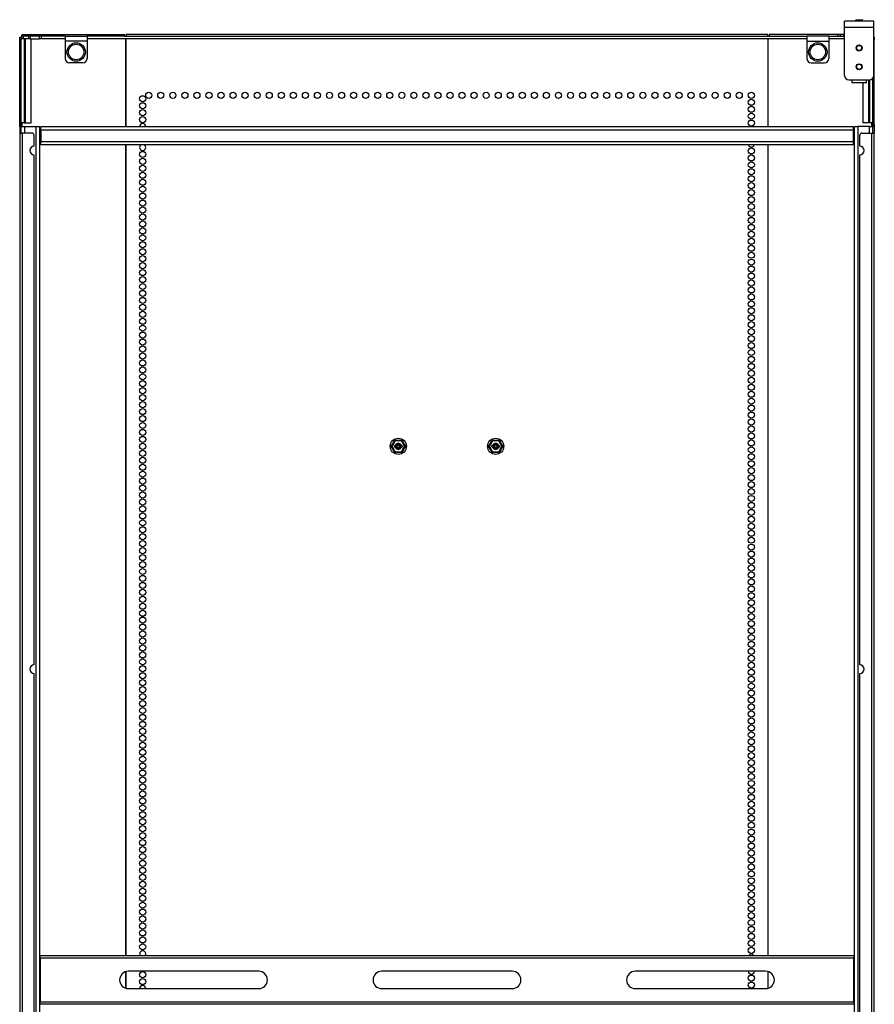
# Model space of a CAD drawing. Units: inches. Extents: x -45 to 123, y -21 to 124.
# Drawn here: x 100 to 123, y 63 to 90 of the extents above; entities that cross this region are included whole.
import ezdxf

# ---------------------------------------------------------------- set-up
doc = ezdxf.new("R2010")
doc.units = ezdxf.units.IN
doc.header["$MEASUREMENT"] = 0
doc.layers.add('TFR-TRI', color=7, linetype='CONTINUOUS')

msp = doc.modelspace()

# ---------------------------------------------------------------- linework, layer by layer
at = {"layer": 'TFR-TRI', "color": 30, "linetype": 'Continuous'}
for p, q in [((121.954, 89.998), (121.954, 90.05)), ((122.749, 90.05), (121.954, 90.05)), ((121.954, 89.873), (121.954, 89.998)), ((122.749, 89.998), (122.749, 90.05)), ((122.749, 89.873), (122.749, 89.998)), ((99.595, 89.663), (99.608, 89.684)), ((99.608, 89.644), (99.608, 89.684)), ((99.608, 89.684), (99.625, 89.684)), ((99.625, 89.684), (99.667, 89.684)), ((99.667, 89.684), (102.392, 89.684)), ((99.667, 89.684), (99.667, 89.644)), ((102.392, 89.644), (102.392, 89.684)), ((102.431, 89.684), (102.431, 89.644)), ((119.871, 89.684), (102.431, 89.684)), ((119.871, 89.644), (119.871, 89.684)), ((119.91, 89.684), (119.91, 89.644)), ((121.775, 89.684), (119.91, 89.684)), ((121.813, 89.684), (121.775, 89.684)), ((121.775, 89.644), (121.775, 89.684)), ((121.833, 89.684), (121.813, 89.684)), ((121.925, 89.684), (121.833, 89.684)), ((121.833, 89.684), (121.833, 89.644)), ((121.937, 89.684), (121.925, 89.684)), ((121.925, 89.684), (121.925, 89.644)), ((121.954, 89.684), (121.937, 89.684)), ((121.954, 88.573), (121.954, 89.873)), ((122.749, 89.873), (121.954, 89.873)), ((122.749, 88.573), (122.749, 89.873)), ((99.537, 89.613), (99.576, 89.613)), ((99.537, 89.595), (99.537, 89.613)), ((99.537, 89.554), (99.537, 89.595)), ((99.537, 87.243), (99.537, 89.554)), ((99.576, 89.554), (99.537, 89.554)), ((99.582, 89.613), (99.576, 89.613)), ((99.576, 89.613), (99.576, 89.595)), ((99.576, 89.595), (99.576, 89.554)), ((99.576, 87.243), (99.576, 89.554)), ((99.596, 89.613), (99.582, 89.613)), ((99.59, 89.613), (99.595, 89.663)), ((99.625, 89.644), (99.608, 89.644)), ((99.667, 89.644), (99.625, 89.644)), ((100.777, 89.644), (99.667, 89.644)), ((102.392, 89.644), (101.367, 89.644)), ((102.423, 87.182), (102.423, 89.565)), ((102.431, 89.644), (119.871, 89.644)), ((102.431, 87.182), (102.431, 89.565)), ((119.871, 89.565), (119.871, 87.182)), ((119.879, 87.182), (119.879, 89.565)), ((119.91, 89.644), (120.934, 89.644)), ((121.525, 89.644), (121.775, 89.644)), ((121.775, 89.644), (121.813, 89.644)), ((121.813, 89.644), (121.833, 89.644)), ((121.833, 89.644), (121.834, 89.644)), ((122.749, 89.613), (122.765, 89.613)), ((122.765, 89.554), (122.749, 89.554)), ((122.765, 89.613), (122.765, 89.595)), ((122.765, 89.595), (122.765, 89.554)), ((122.765, 87.243), (122.765, 89.554)), ((122.072, 88.455), (122.631, 88.455)), ((122.726, 87.243), (122.726, 88.503)), ((99.6, 87.182), (99.6, 87.281)), ((122.702, 87.182), (122.702, 87.281)), ((99.537, 87.225), (99.537, 87.243)), ((99.537, 87.243), (99.576, 87.243)), ((99.537, 87.184), (99.537, 87.225)), ((99.537, 87.184), (99.537, 87.006)), ((99.576, 87.184), (99.537, 87.184)), ((99.537, 87.006), (99.537, 15.548)), ((99.537, 87.006), (99.558, 87.006)), ((99.558, 87.006), (99.608, 87.006)), ((99.576, 87.243), (99.576, 87.225)), ((99.576, 87.225), (99.576, 87.184)), ((99.576, 87.006), (99.576, 87.184)), ((99.871, 87.006), (99.608, 87.006)), ((99.608, 87.006), (99.608, 15.548)), ((122.43, 87.006), (122.694, 87.006)), ((122.694, 87.006), (122.744, 87.006)), ((122.694, 15.548), (122.694, 87.006)), ((122.726, 87.225), (122.726, 87.243)), ((122.726, 87.243), (122.765, 87.243)), ((122.726, 87.184), (122.726, 87.225)), ((122.726, 87.006), (122.726, 87.184)), ((122.765, 87.184), (122.726, 87.184)), ((122.744, 87.006), (122.765, 87.006)), ((122.765, 87.243), (122.765, 87.225)), ((122.765, 87.225), (122.765, 87.184)), ((122.765, 87.184), (122.765, 87.006)), ((122.765, 15.548), (122.765, 87.006)), ((99.931, 86.652), (99.931, 86.947)), ((122.371, 86.652), (122.371, 86.947)), ((102.423, 64.643), (102.423, 86.682)), ((102.431, 64.643), (102.431, 86.682)), ((119.871, 86.682), (119.871, 64.643)), ((119.879, 64.643), (119.879, 86.682)), ((99.931, 72.549), (99.931, 86.416)), ((122.371, 72.549), (122.371, 86.416)), ((99.931, 58.447), (99.931, 72.313)), ((122.371, 58.447), (122.371, 72.313)), ((102.423, 63.756), (102.423, 64.208)), ((102.431, 63.753), (102.431, 64.211)), ((119.871, 64.211), (119.871, 63.753)), ((119.879, 63.756), (119.879, 64.208))]:
    msp.add_line(p, q, dxfattribs=at)
at = {"layer": 'TFR-TRI', "color": 93, "linetype": 'Continuous'}
for p, q in [((122.273, 90.089), (122.253, 90.069)), ((122.253, 90.069), (122.253, 90.05)), ((122.303, 90.069), (122.253, 90.069)), ((122.273, 90.089), (122.312, 90.089)), ((122.401, 90.069), (122.303, 90.069)), ((122.312, 90.089), (122.391, 90.089)), ((122.391, 90.089), (122.43, 90.089)), ((122.45, 90.069), (122.401, 90.069)), ((122.45, 90.069), (122.43, 90.089)), ((122.45, 90.05), (122.45, 90.069)), ((122.155, 88.455), (122.155, 88.386)), ((122.155, 88.386), (122.165, 88.377)), ((122.155, 88.386), (122.192, 88.386)), ((122.2, 88.377), (122.165, 88.377)), ((122.192, 88.386), (122.291, 88.386)), ((122.294, 88.377), (122.2, 88.377)), ((122.291, 88.386), (122.413, 88.386)), ((122.41, 88.377), (122.294, 88.377)), ((122.503, 88.377), (122.41, 88.377)), ((122.413, 88.386), (122.511, 88.386)), ((122.539, 88.377), (122.503, 88.377)), ((122.511, 88.386), (122.549, 88.386)), ((122.539, 88.377), (122.549, 88.386)), ((122.549, 88.386), (122.549, 88.455))]:
    msp.add_line(p, q, dxfattribs=at)
at = {"layer": 'TFR-TRI', "color": 70, "linetype": 'Continuous'}
for p, q in [((99.576, 89.566), (99.596, 89.566)), ((99.655, 89.566), (99.655, 87.282)), ((99.699, 87.282), (99.699, 89.566)), ((99.852, 87.282), (99.852, 89.566)), ((122.45, 88.377), (122.45, 87.282)), ((122.603, 88.455), (122.603, 87.282)), ((122.647, 87.282), (122.647, 88.456)), ((99.655, 87.282), (99.576, 87.282)), ((99.655, 87.282), (99.667, 87.282)), ((99.667, 87.282), (99.699, 87.282)), ((99.699, 87.282), (99.852, 87.282)), ((122.603, 87.282), (122.45, 87.282)), ((122.635, 87.282), (122.603, 87.282)), ((122.647, 87.282), (122.635, 87.282)), ((122.726, 87.282), (122.647, 87.282))]:
    msp.add_line(p, q, dxfattribs=at)
at = {"layer": 'TFR-TRI', "color": 95, "linetype": 'Continuous'}
for p, q in [((99.596, 89.644), (99.599, 89.644)), ((99.596, 89.566), (99.596, 89.644)), ((99.607, 89.566), (99.596, 89.566)), ((99.599, 89.644), (99.608, 89.644)), ((99.635, 89.566), (99.607, 89.566)), ((99.635, 89.644), (99.635, 89.566)), ((99.783, 89.566), (99.635, 89.566)), ((99.783, 89.566), (99.783, 89.644)), ((99.811, 89.566), (99.783, 89.566)), ((99.822, 89.566), (99.811, 89.566)), ((99.822, 89.644), (99.822, 89.566)), ((99.822, 89.566), (99.95, 89.566)), ((99.95, 89.566), (100.078, 89.566)), ((100.078, 89.566), (100.078, 89.644)), ((100.09, 89.566), (100.078, 89.566)), ((100.117, 89.566), (100.09, 89.566)), ((100.117, 89.644), (100.117, 89.566)), ((100.777, 89.566), (100.117, 89.566)), ((100.777, 89.644), (101.367, 89.644)), ((100.777, 89.644), (100.777, 89.604)), ((100.777, 89.604), (100.777, 89.506)), ((101.367, 89.506), (100.777, 89.506)), ((100.777, 89.506), (100.777, 89.034)), ((101.367, 89.644), (101.367, 89.604)), ((101.367, 89.604), (101.367, 89.506)), ((120.934, 89.566), (101.367, 89.566)), ((101.367, 89.506), (101.367, 89.034)), ((102.393, 89.644), (102.431, 89.644)), ((119.871, 89.644), (119.909, 89.644)), ((121.525, 89.644), (120.934, 89.644)), ((120.934, 89.644), (120.934, 89.604)), ((120.934, 89.604), (120.934, 89.506)), ((120.934, 89.506), (121.525, 89.506)), ((120.934, 89.506), (120.934, 89.034)), ((121.525, 89.644), (121.525, 89.604)), ((121.525, 89.604), (121.525, 89.506)), ((121.954, 89.566), (121.525, 89.566)), ((121.525, 89.506), (121.525, 89.034)), ((121.833, 89.644), (121.954, 89.644)), ((101.249, 88.916), (100.895, 88.916)), ((121.053, 88.916), (121.407, 88.916)), ((100.096, 64.623), (100.096, 64.644)), ((100.096, 64.644), (122.206, 64.644)), ((100.096, 64.573), (100.096, 64.623)), ((100.096, 64.573), (100.096, 63.392)), ((122.206, 64.573), (100.096, 64.573)), ((122.206, 64.644), (122.206, 64.623)), ((122.206, 64.623), (122.206, 64.573)), ((122.206, 63.392), (122.206, 64.573)), ((106.033, 64.219), (102.49, 64.219)), ((112.923, 64.219), (109.379, 64.219)), ((119.812, 64.219), (116.269, 64.219)), ((102.49, 63.747), (106.033, 63.747)), ((109.379, 63.747), (112.923, 63.747)), ((116.269, 63.747), (119.812, 63.747)), ((100.096, 63.342), (100.096, 63.392)), ((100.096, 63.392), (122.206, 63.392)), ((100.096, 63.321), (100.096, 63.342)), ((122.206, 63.321), (100.096, 63.321)), ((122.206, 63.392), (122.206, 63.342)), ((122.206, 63.342), (122.206, 63.321))]:
    msp.add_line(p, q, dxfattribs=at)
at = {"layer": 'TFR-TRI', "color": 3, "linetype": 'Continuous'}
for p, q in [((99.576, 87.183), (99.604, 87.183)), ((99.604, 87.183), (99.671, 87.183)), ((99.671, 87.183), (99.982, 87.183)), ((99.671, 87.183), (99.671, 87.006)), ((99.982, 15.372), (99.982, 87.183)), ((99.982, 87.183), (100.049, 87.183)), ((100.049, 87.183), (100.076, 87.183)), ((100.076, 87.183), (100.076, 15.372)), ((122.226, 15.372), (122.226, 87.183)), ((122.226, 87.183), (122.253, 87.183)), ((122.253, 87.183), (122.32, 87.183)), ((122.631, 87.183), (122.32, 87.183)), ((122.32, 87.183), (122.32, 15.372)), ((122.631, 87.183), (122.698, 87.183)), ((122.631, 87.006), (122.631, 87.183)), ((122.698, 87.183), (122.726, 87.183))]:
    msp.add_line(p, q, dxfattribs=at)
at = {"layer": 'TFR-TRI', "color": 12, "linetype": 'Continuous'}
for p, q in [((100.108, 87.155), (100.108, 87.183)), ((100.108, 87.183), (122.194, 87.183)), ((100.108, 87.088), (100.108, 87.155)), ((100.108, 87.088), (100.108, 86.777)), ((122.194, 87.088), (100.108, 87.088)), ((122.194, 87.183), (122.194, 87.155)), ((122.194, 87.155), (122.194, 87.088)), ((122.194, 87.088), (122.194, 86.777)), ((100.108, 86.711), (100.108, 86.777)), ((100.108, 86.777), (122.194, 86.777)), ((122.194, 86.777), (122.194, 86.711)), ((100.108, 86.683), (100.108, 86.711)), ((122.194, 86.683), (100.108, 86.683)), ((122.194, 86.711), (122.194, 86.683))]:
    msp.add_line(p, q, dxfattribs=at)
at = {"layer": 'TFR-TRI', "color": 151, "linetype": 'Continuous'}
for p, q in [((109.638, 78.496), (109.642, 78.506)), ((109.638, 78.486), (109.638, 78.496)), ((109.641, 78.477), (109.638, 78.486)), ((109.642, 78.476), (109.641, 78.477)), ((109.642, 78.506), (109.657, 78.531)), ((109.675, 78.419), (109.642, 78.476)), ((109.651, 78.494), (109.65, 78.494)), ((109.65, 78.494), (109.65, 78.49)), ((109.652, 78.498), (109.673, 78.535)), ((109.652, 78.498), (109.653, 78.495)), ((109.652, 78.483), (109.653, 78.486)), ((109.671, 78.45), (109.652, 78.483)), ((109.653, 78.495), (109.658, 78.491)), ((109.653, 78.486), (109.658, 78.491)), ((109.657, 78.531), (109.69, 78.588)), ((109.67, 78.513), (109.658, 78.491)), ((109.658, 78.491), (109.676, 78.457)), ((109.682, 78.535), (109.67, 78.513)), ((109.69, 78.418), (109.671, 78.45)), ((109.673, 78.535), (109.696, 78.574)), ((109.676, 78.457), (109.696, 78.422)), ((109.702, 78.57), (109.682, 78.535)), ((109.69, 78.588), (109.722, 78.645)), ((109.696, 78.574), (109.715, 78.607)), ((109.723, 78.605), (109.702, 78.57)), ((109.715, 78.607), (109.734, 78.639)), ((109.721, 78.501), (109.719, 78.493)), ((109.719, 78.493), (109.72, 78.486)), ((109.72, 78.486), (109.722, 78.48)), ((109.726, 78.508), (109.721, 78.501)), ((109.722, 78.645), (109.723, 78.646)), ((109.722, 78.48), (109.726, 78.474)), ((109.723, 78.646), (109.729, 78.653)), ((109.743, 78.638), (109.723, 78.605)), ((109.734, 78.512), (109.726, 78.508)), ((109.726, 78.474), (109.732, 78.47)), ((109.729, 78.653), (109.738, 78.658)), ((109.732, 78.47), (109.74, 78.468)), ((109.734, 78.639), (109.737, 78.64)), ((109.742, 78.514), (109.734, 78.512)), ((109.737, 78.64), (109.743, 78.638)), ((109.738, 78.658), (109.748, 78.66)), ((109.74, 78.468), (109.742, 78.468)), ((109.749, 78.514), (109.742, 78.514)), ((109.742, 78.468), (109.749, 78.468)), ((109.744, 78.645), (109.743, 78.638)), ((109.768, 78.639), (109.743, 78.638)), ((109.747, 78.647), (109.744, 78.645)), ((109.747, 78.647), (109.789, 78.647)), ((109.748, 78.66), (109.778, 78.659)), ((109.77, 78.514), (109.749, 78.514)), ((109.77, 78.468), (109.749, 78.468)), ((109.794, 78.639), (109.768, 78.639)), ((109.778, 78.659), (109.843, 78.659)), ((109.789, 78.647), (109.834, 78.647)), ((109.834, 78.639), (109.794, 78.639)), ((109.834, 78.647), (109.872, 78.647)), ((109.875, 78.639), (109.834, 78.639)), ((109.843, 78.659), (109.909, 78.66)), ((109.872, 78.647), (109.91, 78.647)), ((109.913, 78.638), (109.875, 78.639)), ((109.907, 78.514), (109.886, 78.514)), ((109.907, 78.468), (109.886, 78.468)), ((109.914, 78.514), (109.907, 78.514)), ((109.907, 78.468), (109.914, 78.468)), ((109.909, 78.66), (109.91, 78.66)), ((109.91, 78.66), (109.92, 78.658)), ((109.91, 78.647), (109.912, 78.645)), ((109.912, 78.645), (109.913, 78.638)), ((109.913, 78.638), (109.92, 78.64)), ((109.927, 78.617), (109.913, 78.638)), ((109.917, 78.514), (109.914, 78.514)), ((109.914, 78.468), (109.922, 78.469)), ((109.924, 78.512), (109.917, 78.514)), ((109.92, 78.658), (109.928, 78.652)), ((109.92, 78.64), (109.923, 78.639)), ((109.922, 78.469), (109.93, 78.474)), ((109.923, 78.639), (109.944, 78.602)), ((109.93, 78.507), (109.924, 78.512)), ((109.94, 78.594), (109.927, 78.617)), ((109.928, 78.652), (109.934, 78.645)), ((109.934, 78.502), (109.93, 78.507)), ((109.93, 78.474), (109.935, 78.481)), ((109.934, 78.645), (109.949, 78.619)), ((109.937, 78.495), (109.934, 78.502)), ((109.935, 78.481), (109.937, 78.488)), ((109.937, 78.488), (109.937, 78.495)), ((109.96, 78.56), (109.94, 78.594)), ((109.944, 78.602), (109.966, 78.564)), ((109.949, 78.619), (109.982, 78.562)), ((109.954, 78.411), (109.974, 78.446)), ((109.98, 78.525), (109.96, 78.56)), ((109.983, 78.446), (109.961, 78.408)), ((109.966, 78.564), (109.985, 78.531)), ((110, 78.45), (109.967, 78.394)), ((109.974, 78.446), (109.986, 78.468)), ((109.999, 78.491), (109.98, 78.525)), ((109.982, 78.562), (110.015, 78.506)), ((110.004, 78.483), (109.983, 78.446)), ((109.985, 78.531), (110.004, 78.498)), ((109.986, 78.468), (109.999, 78.491)), ((109.999, 78.491), (110.003, 78.495)), ((109.999, 78.491), (110.003, 78.486)), ((110.015, 78.476), (110, 78.45)), ((110.003, 78.495), (110.004, 78.498)), ((110.003, 78.486), (110.004, 78.483)), ((110.015, 78.506), (110.015, 78.504)), ((110.015, 78.504), (110.018, 78.495)), ((110.018, 78.485), (110.015, 78.476)), ((110.018, 78.495), (110.018, 78.485)), ((112.284, 78.496), (112.287, 78.506)), ((112.284, 78.486), (112.284, 78.496)), ((112.287, 78.477), (112.284, 78.486)), ((112.287, 78.506), (112.302, 78.531)), ((112.287, 78.476), (112.287, 78.477)), ((112.32, 78.419), (112.287, 78.476)), ((112.296, 78.494), (112.296, 78.49)), ((112.298, 78.498), (112.319, 78.535)), ((112.298, 78.498), (112.299, 78.495)), ((112.298, 78.483), (112.299, 78.486)), ((112.317, 78.45), (112.298, 78.483)), ((112.299, 78.495), (112.303, 78.491)), ((112.299, 78.486), (112.303, 78.491)), ((112.302, 78.531), (112.335, 78.588)), ((112.316, 78.513), (112.303, 78.491)), ((112.303, 78.491), (112.322, 78.457)), ((112.328, 78.535), (112.316, 78.513)), ((112.336, 78.418), (112.317, 78.45)), ((112.319, 78.535), (112.341, 78.574)), ((112.322, 78.457), (112.342, 78.422)), ((112.348, 78.57), (112.328, 78.535)), ((112.335, 78.588), (112.368, 78.645)), ((112.341, 78.574), (112.36, 78.607)), ((112.368, 78.605), (112.348, 78.57)), ((112.36, 78.607), (112.379, 78.639)), ((112.367, 78.501), (112.365, 78.493)), ((112.365, 78.493), (112.365, 78.486)), ((112.365, 78.486), (112.368, 78.48)), ((112.372, 78.508), (112.367, 78.501)), ((112.368, 78.646), (112.375, 78.653)), ((112.368, 78.645), (112.368, 78.646)), ((112.388, 78.638), (112.368, 78.605)), ((112.368, 78.48), (112.372, 78.474)), ((112.38, 78.512), (112.372, 78.508)), ((112.372, 78.474), (112.378, 78.47)), ((112.375, 78.653), (112.384, 78.658)), ((112.378, 78.47), (112.385, 78.468)), ((112.379, 78.639), (112.382, 78.64)), ((112.388, 78.514), (112.38, 78.512)), ((112.382, 78.64), (112.388, 78.638)), ((112.384, 78.658), (112.393, 78.66)), ((112.385, 78.468), (112.388, 78.468)), ((112.39, 78.645), (112.388, 78.638)), ((112.414, 78.639), (112.388, 78.638)), ((112.395, 78.514), (112.388, 78.514)), ((112.388, 78.468), (112.395, 78.468)), ((112.392, 78.647), (112.39, 78.645)), ((112.392, 78.647), (112.435, 78.647)), ((112.393, 78.66), (112.423, 78.659)), ((112.416, 78.514), (112.395, 78.514)), ((112.416, 78.468), (112.395, 78.468)), ((112.44, 78.639), (112.414, 78.639)), ((112.423, 78.659), (112.489, 78.659)), ((112.435, 78.647), (112.48, 78.647)), ((112.48, 78.639), (112.44, 78.639)), ((112.48, 78.647), (112.518, 78.647)), ((112.52, 78.639), (112.48, 78.639)), ((112.489, 78.659), (112.554, 78.66)), ((112.518, 78.647), (112.555, 78.647)), ((112.559, 78.638), (112.52, 78.639)), ((112.553, 78.514), (112.532, 78.514)), ((112.553, 78.468), (112.532, 78.468)), ((112.56, 78.514), (112.553, 78.514)), ((112.553, 78.468), (112.56, 78.468)), ((112.554, 78.66), (112.556, 78.66)), ((112.555, 78.647), (112.558, 78.645)), ((112.556, 78.66), (112.565, 78.658)), ((112.558, 78.645), (112.559, 78.638)), ((112.559, 78.638), (112.565, 78.64)), ((112.572, 78.617), (112.559, 78.638)), ((112.562, 78.514), (112.56, 78.514)), ((112.56, 78.468), (112.568, 78.469)), ((112.57, 78.512), (112.562, 78.514)), ((112.565, 78.658), (112.574, 78.652)), ((112.565, 78.64), (112.568, 78.639)), ((112.568, 78.639), (112.59, 78.602)), ((112.568, 78.469), (112.575, 78.474)), ((112.576, 78.507), (112.57, 78.512)), ((112.585, 78.594), (112.572, 78.617)), ((112.574, 78.652), (112.58, 78.645)), ((112.575, 78.474), (112.58, 78.481)), ((112.58, 78.502), (112.576, 78.507)), ((112.58, 78.645), (112.595, 78.619)), ((112.582, 78.495), (112.58, 78.502)), ((112.58, 78.481), (112.583, 78.488)), ((112.583, 78.488), (112.582, 78.495)), ((112.606, 78.56), (112.585, 78.594)), ((112.59, 78.602), (112.612, 78.564)), ((112.595, 78.619), (112.627, 78.562)), ((112.6, 78.411), (112.619, 78.446)), ((112.625, 78.525), (112.606, 78.56)), ((112.629, 78.446), (112.606, 78.408)), ((112.612, 78.564), (112.631, 78.531)), ((112.645, 78.45), (112.612, 78.394)), ((112.619, 78.446), (112.632, 78.468)), ((112.644, 78.491), (112.625, 78.525)), ((112.627, 78.562), (112.66, 78.506)), ((112.65, 78.483), (112.629, 78.446)), ((112.631, 78.531), (112.65, 78.498)), ((112.632, 78.468), (112.644, 78.491)), ((112.644, 78.491), (112.649, 78.495)), ((112.644, 78.491), (112.649, 78.486)), ((112.66, 78.476), (112.645, 78.45)), ((112.649, 78.495), (112.65, 78.498)), ((112.649, 78.486), (112.65, 78.483)), ((112.66, 78.506), (112.661, 78.504)), ((112.664, 78.485), (112.66, 78.476)), ((112.661, 78.504), (112.664, 78.495)), ((112.664, 78.495), (112.664, 78.485)), ((109.707, 78.363), (109.675, 78.419)), ((109.712, 78.379), (109.69, 78.418)), ((109.696, 78.422), (109.717, 78.387)), ((109.722, 78.337), (109.707, 78.363)), ((109.734, 78.342), (109.712, 78.379)), ((109.717, 78.387), (109.73, 78.365)), ((109.728, 78.329), (109.722, 78.337)), ((109.737, 78.324), (109.728, 78.329)), ((109.73, 78.365), (109.743, 78.343)), ((109.734, 78.342), (109.737, 78.341)), ((109.737, 78.341), (109.743, 78.343)), ((109.746, 78.322), (109.737, 78.324)), ((109.743, 78.343), (109.782, 78.342)), ((109.743, 78.343), (109.744, 78.337)), ((109.744, 78.337), (109.747, 78.334)), ((109.748, 78.322), (109.746, 78.322)), ((109.784, 78.334), (109.747, 78.334)), ((109.813, 78.322), (109.748, 78.322)), ((109.782, 78.342), (109.822, 78.342)), ((109.822, 78.334), (109.784, 78.334)), ((109.879, 78.322), (109.813, 78.322)), ((109.822, 78.342), (109.862, 78.342)), ((109.867, 78.334), (109.822, 78.334)), ((109.862, 78.342), (109.888, 78.342)), ((109.91, 78.334), (109.867, 78.334)), ((109.909, 78.322), (109.879, 78.322)), ((109.888, 78.342), (109.913, 78.343)), ((109.918, 78.323), (109.909, 78.322)), ((109.912, 78.337), (109.91, 78.334)), ((109.913, 78.343), (109.912, 78.337)), ((109.913, 78.343), (109.933, 78.376)), ((109.913, 78.343), (109.92, 78.341)), ((109.927, 78.328), (109.918, 78.323)), ((109.92, 78.341), (109.923, 78.342)), ((109.942, 78.375), (109.923, 78.342)), ((109.934, 78.335), (109.927, 78.328)), ((109.933, 78.376), (109.954, 78.411)), ((109.967, 78.394), (109.934, 78.337)), ((109.934, 78.337), (109.934, 78.335)), ((109.961, 78.408), (109.942, 78.375)), ((112.353, 78.363), (112.32, 78.419)), ((112.358, 78.379), (112.336, 78.418)), ((112.342, 78.422), (112.362, 78.387)), ((112.368, 78.337), (112.353, 78.363)), ((112.379, 78.342), (112.358, 78.379)), ((112.362, 78.387), (112.375, 78.365)), ((112.374, 78.329), (112.368, 78.337)), ((112.382, 78.324), (112.374, 78.329)), ((112.375, 78.365), (112.388, 78.343)), ((112.379, 78.342), (112.382, 78.341)), ((112.382, 78.341), (112.388, 78.343)), ((112.392, 78.322), (112.382, 78.324)), ((112.388, 78.343), (112.427, 78.342)), ((112.388, 78.343), (112.39, 78.337)), ((112.39, 78.337), (112.392, 78.334)), ((112.43, 78.334), (112.392, 78.334)), ((112.393, 78.322), (112.392, 78.322)), ((112.459, 78.322), (112.393, 78.322)), ((112.427, 78.342), (112.468, 78.342)), ((112.468, 78.334), (112.43, 78.334)), ((112.524, 78.322), (112.459, 78.322)), ((112.468, 78.342), (112.508, 78.342)), ((112.513, 78.334), (112.468, 78.334)), ((112.508, 78.342), (112.534, 78.342)), ((112.555, 78.334), (112.513, 78.334)), ((112.554, 78.322), (112.524, 78.322)), ((112.534, 78.342), (112.559, 78.343)), ((112.564, 78.323), (112.554, 78.322)), ((112.558, 78.337), (112.555, 78.334)), ((112.559, 78.343), (112.558, 78.337)), ((112.559, 78.343), (112.579, 78.376)), ((112.559, 78.343), (112.565, 78.341)), ((112.573, 78.328), (112.564, 78.323)), ((112.565, 78.341), (112.568, 78.342)), ((112.587, 78.375), (112.568, 78.342)), ((112.579, 78.335), (112.573, 78.328)), ((112.579, 78.376), (112.6, 78.411)), ((112.58, 78.337), (112.579, 78.335)), ((112.612, 78.394), (112.58, 78.337)), ((112.606, 78.408), (112.587, 78.375))]:
    msp.add_line(p, q, dxfattribs=at)
at = {"layer": 'TFR-TRI', "color": 5, "linetype": 'Continuous'}
for centre, radius in [((101.072, 89.211), 0.25), ((101.072, 89.211), 0.21), ((121.23, 89.211), 0.25), ((121.23, 89.211), 0.21)]:
    msp.add_circle(centre, radius, dxfattribs=at)
at = {"layer": 'TFR-TRI', "color": 252, "linetype": 'Continuous'}
for centre, radius in [((122.352, 89.321), 0.0807), ((122.352, 89.321), 0.0709), ((122.352, 88.81), 0.0807), ((122.352, 88.81), 0.0709)]:
    msp.add_circle(centre, radius, dxfattribs=at)
at = {"layer": 'TFR-TRI', "color": 30, "linetype": 'Continuous'}
for centre in [(103.044, 88.033), (103.371, 88.033), (103.699, 88.033), (104.027, 88.033), (104.354, 88.033), (104.682, 88.033), (105.009, 88.033), (105.337, 88.033), (105.664, 88.033), (105.992, 88.033), (106.319, 88.033), (106.647, 88.033), (106.975, 88.033), (107.302, 88.033), (107.63, 88.033), (107.957, 88.033), (108.285, 88.033), (108.612, 88.033), (108.94, 88.033), (109.268, 88.033), (109.595, 88.033), (109.923, 88.033), (110.25, 88.033), (110.578, 88.033), (110.905, 88.033), (111.233, 88.033), (111.56, 88.033), (111.888, 88.033), (112.216, 88.033), (112.543, 88.033), (112.871, 88.033), (113.198, 88.033), (113.526, 88.033), (113.853, 88.033), (114.181, 88.033), (114.508, 88.033), (114.836, 88.033), (115.164, 88.033), (115.491, 88.033), (115.819, 88.033), (116.146, 88.033), (116.474, 88.033), (116.801, 88.033), (117.129, 88.033), (117.456, 88.033), (117.784, 88.033), (118.112, 88.033), (118.439, 88.033), (118.767, 88.033), (119.094, 88.033), (119.422, 88.033), (102.88, 87.939), (102.88, 87.75), (119.422, 87.844), (102.88, 87.561), (119.422, 87.655), (119.422, 87.466), (102.88, 87.372), (119.422, 87.277), (102.88, 86.427), (119.422, 86.521), (102.88, 86.238), (119.422, 86.332), (119.422, 86.143), (102.88, 86.049), (102.88, 85.86), (119.422, 85.954), (102.88, 85.671), (119.422, 85.766), (119.422, 85.577), (102.88, 85.482), (119.422, 85.388), (102.88, 85.293), (102.88, 85.104), (119.422, 85.199), (102.88, 84.915), (119.422, 85.01), (119.422, 84.821), (102.88, 84.726), (102.88, 84.537), (119.422, 84.632), (102.88, 84.348), (119.422, 84.443), (119.422, 84.254), (102.88, 84.159), (102.88, 83.97), (119.422, 84.065), (102.88, 83.781), (119.422, 83.876), (102.88, 83.592), (119.422, 83.687), (119.422, 83.498), (102.88, 83.403), (102.88, 83.214), (119.422, 83.309), (102.88, 83.025), (119.422, 83.12), (119.422, 82.931), (102.88, 82.836), (102.88, 82.647), (119.422, 82.742), (102.88, 82.458), (119.422, 82.553), (119.422, 82.364), (102.88, 82.269), (119.422, 82.175), (102.88, 82.08), (102.88, 81.891), (119.422, 81.986), (102.88, 81.703), (119.422, 81.797), (119.422, 81.608), (102.88, 81.514), (102.88, 81.325), (119.422, 81.419), (102.88, 81.136), (119.422, 81.23), (119.422, 81.041), (102.88, 80.947), (102.88, 80.758), (119.422, 80.852), (102.88, 80.569), (119.422, 80.663), (102.88, 80.38), (119.422, 80.474), (119.422, 80.285), (102.88, 80.191), (102.88, 80.002), (119.422, 80.096), (102.88, 79.813), (119.422, 79.907), (119.422, 79.718), (102.88, 79.624), (102.88, 79.435), (119.422, 79.529), (102.88, 79.246), (119.422, 79.34), (119.422, 79.151), (102.88, 79.057), (119.422, 78.962), (102.88, 78.868), (102.88, 78.679), (119.422, 78.773), (102.88, 78.49), (119.422, 78.584), (119.422, 78.395), (102.88, 78.301), (102.88, 78.112), (119.422, 78.206), (102.88, 77.923), (119.422, 78.017), (119.422, 77.829), (102.88, 77.734), (102.88, 77.545), (119.422, 77.64), (102.88, 77.356), (119.422, 77.451), (102.88, 77.167), (119.422, 77.262), (119.422, 77.073), (102.88, 76.978), (102.88, 76.789), (119.422, 76.884), (102.88, 76.6), (119.422, 76.695), (119.422, 76.506), (102.88, 76.411), (102.88, 76.222), (119.422, 76.317), (102.88, 76.033), (119.422, 76.128), (119.422, 75.939), (102.88, 75.844), (119.422, 75.75), (102.88, 75.655), (102.88, 75.466), (119.422, 75.561), (102.88, 75.277), (119.422, 75.372), (119.422, 75.183), (102.88, 75.088), (102.88, 74.899), (119.422, 74.994), (102.88, 74.71), (119.422, 74.805), (119.422, 74.616), (102.88, 74.521), (102.88, 74.332), (119.422, 74.427), (102.88, 74.143), (119.422, 74.238), (102.88, 73.954), (119.422, 74.049), (119.422, 73.86), (102.88, 73.766), (102.88, 73.577), (119.422, 73.671), (102.88, 73.388), (119.422, 73.482), (119.422, 73.293), (102.88, 73.199), (102.88, 73.01), (119.422, 73.104), (102.88, 72.821), (119.422, 72.915), (119.422, 72.726), (102.88, 72.632), (119.422, 72.537), (102.88, 72.443), (102.88, 72.254), (119.422, 72.348), (102.88, 72.065), (119.422, 72.159), (119.422, 71.97), (102.88, 71.876), (102.88, 71.687), (119.422, 71.781), (102.88, 71.498), (119.422, 71.592), (119.422, 71.403), (102.88, 71.309), (102.88, 71.12), (119.422, 71.214), (102.88, 70.931), (119.422, 71.025), (102.88, 70.742), (119.422, 70.836), (119.422, 70.647), (102.88, 70.553), (102.88, 70.364), (119.422, 70.458), (102.88, 70.175), (119.422, 70.269), (119.422, 70.08), (102.88, 69.986), (102.88, 69.797), (119.422, 69.891), (102.88, 69.608), (119.422, 69.703), (119.422, 69.514), (102.88, 69.419), (119.422, 69.325), (102.88, 69.23), (102.88, 69.041), (119.422, 69.136), (102.88, 68.852), (119.422, 68.947), (119.422, 68.758), (102.88, 68.663), (102.88, 68.474), (119.422, 68.569), (102.88, 68.285), (119.422, 68.38), (119.422, 68.191), (102.88, 68.096), (119.422, 68.002), (102.88, 67.907), (102.88, 67.718), (119.422, 67.813), (102.88, 67.529), (119.422, 67.624), (119.422, 67.435), (102.88, 67.34), (102.88, 67.151), (119.422, 67.246), (102.88, 66.962), (119.422, 67.057), (119.422, 66.868), (102.88, 66.773), (102.88, 66.584), (119.422, 66.679), (102.88, 66.395), (119.422, 66.49), (102.88, 66.206), (119.422, 66.301), (119.422, 66.112), (102.88, 66.017), (102.88, 65.829), (119.422, 65.923), (102.88, 65.64), (119.422, 65.734), (119.422, 65.545), (102.88, 65.451), (102.88, 65.262), (119.422, 65.356), (102.88, 65.073), (119.422, 65.167), (119.422, 64.978), (102.88, 64.884), (119.422, 64.789), (102.88, 64.128), (102.88, 63.939), (119.422, 64.033), (119.422, 63.844)]:
    msp.add_circle(centre, 0.0827, dxfattribs=at)
at = {"layer": 'TFR-TRI', "color": 151, "linetype": 'Continuous'}
for centre in [(109.828, 78.491), (112.474, 78.491)]:
    msp.add_circle(centre, 0.219, dxfattribs=at)
at = {"layer": 'TFR-TRI', "color": 150, "linetype": 'Continuous'}
for centre, radius in [((109.828, 78.491), 0.0628), ((109.828, 78.491), 0.0526), ((109.828, 78.491), 0.0376), ((112.474, 78.491), 0.0628), ((112.474, 78.491), 0.0526), ((112.474, 78.491), 0.0376)]:
    msp.add_circle(centre, radius, dxfattribs=at)
at = {"layer": 'TFR-TRI', "color": 95, "linetype": 'Continuous'}
for centre, radius, start, end in [((100.895, 89.034), 0.118, 180, 270), ((101.249, 89.034), 0.118, 270, 0), ((121.053, 89.034), 0.118, 180, 270), ((121.407, 89.034), 0.118, 270, 0), ((102.49, 63.983), 0.236, 90, 270), ((106.033, 63.983), 0.236, 270, 90), ((109.379, 63.983), 0.236, 90, 270), ((112.923, 63.983), 0.236, 270, 90), ((116.269, 63.983), 0.236, 90, 270), ((119.812, 63.983), 0.236, 270, 90)]:
    msp.add_arc(centre, radius, start, end, dxfattribs=at)
at = {"layer": 'TFR-TRI', "color": 30, "linetype": 'Continuous'}
for centre, radius, start, end in [((122.072, 88.573), 0.118, 180, 270), ((122.631, 88.573), 0.118, 270, 0), ((102.88, 87.183), 0.0827, 90, 180), ((102.88, 87.183), 0.0827, 0, 90), ((99.871, 86.947), 0.0591, 0, 90), ((122.43, 86.947), 0.0591, 90, 180), ((99.931, 86.534), 0.118, 90, 270), ((102.88, 86.616), 0.0827, 125.955, 54.045), ((119.422, 86.71), 0.0827, 199.4737, 340.5263), ((122.371, 86.534), 0.118, 270, 90), ((99.931, 72.431), 0.118, 90, 270), ((122.371, 72.431), 0.118, 270, 90), ((102.88, 64.695), 0.0827, 90, 217.5581), ((102.88, 64.695), 0.0827, 322.4419, 90), ((119.422, 64.6), 0.0827, 90, 147.7744), ((119.422, 64.6), 0.0827, 32.2256, 90), ((119.422, 64.222), 0.0827, 182.1881, 357.8119), ((102.88, 63.75), 0.0827, 90, 182.1881), ((102.88, 63.75), 0.0827, 357.8119, 90)]:
    msp.add_arc(centre, radius, start, end, dxfattribs=at)
at = {"layer": 'TFR-TRI', "color": 151, "linetype": 'Continuous'}
for centre, radius, start, end in [((109.665, 78.491), 0.015, 150, 210), ((109.747, 78.632), 0.015, 90, 150), ((109.828, 78.491), 0.0825, 16.2783, 163.7217), ((109.828, 78.491), 0.0825, 196.2783, 343.7217), ((109.91, 78.632), 0.015, 30, 90), ((109.991, 78.491), 0.015, 330, 30), ((112.311, 78.491), 0.015, 150, 210), ((112.392, 78.632), 0.015, 90, 150), ((112.474, 78.491), 0.0825, 16.2783, 163.7217), ((112.474, 78.491), 0.0825, 196.2783, 343.7217), ((112.555, 78.632), 0.015, 30, 90), ((112.637, 78.491), 0.015, 330, 30), ((109.747, 78.349), 0.015, 210, 270), ((109.91, 78.349), 0.015, 270, 330), ((112.392, 78.349), 0.015, 210, 270), ((112.555, 78.349), 0.015, 270, 330)]:
    msp.add_arc(centre, radius, start, end, dxfattribs=at)
at = {"layer": 'TFR-TRI', "color": 150, "linetype": 'Continuous'}
for centre, start, end in [((109.828, 78.491), 159.7556, 200.2388), ((109.828, 78.491), 339.7612, 20.2444), ((112.474, 78.491), 159.7556, 200.2388), ((112.474, 78.491), 339.7612, 20.2444)]:
    msp.add_arc(centre, 0.0668, start, end, dxfattribs=at)

doc.saveas('drawing.dxf')
